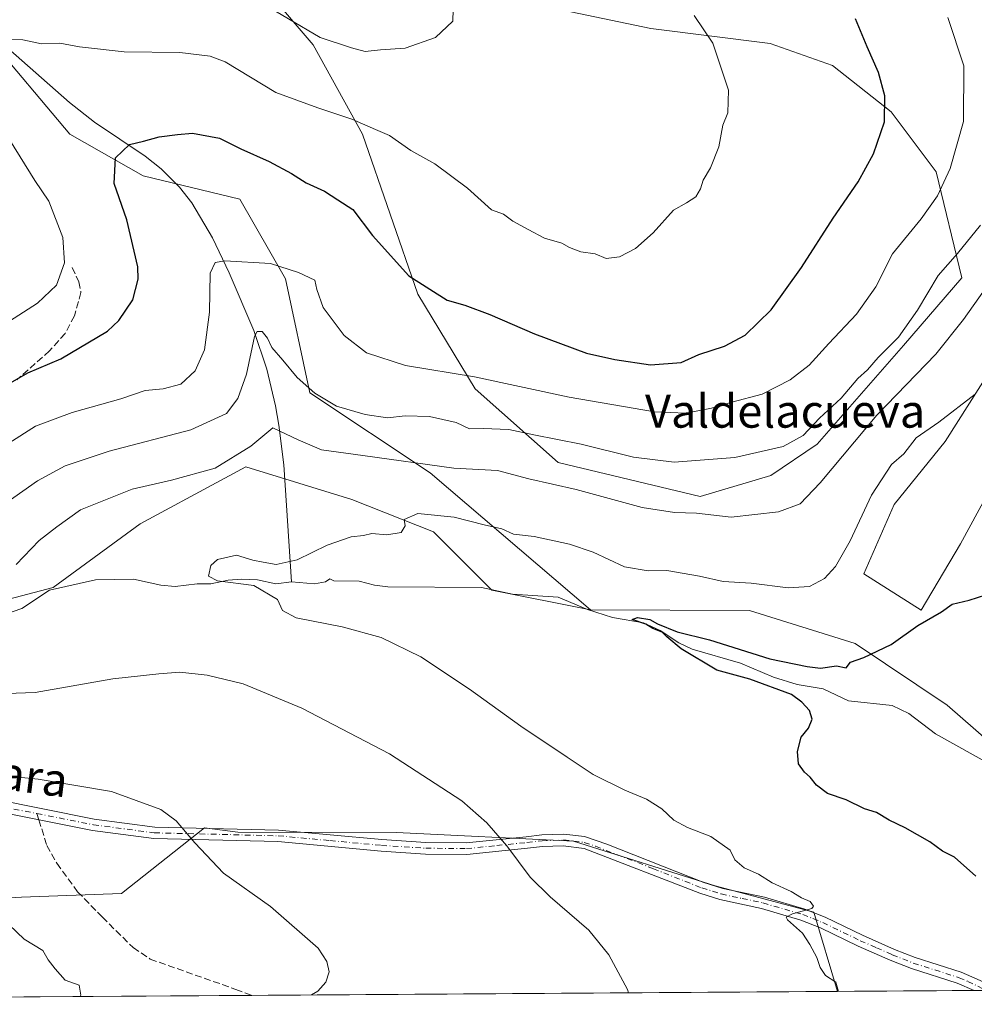
# Model space of a CAD drawing. Units: metres. Extents: x 546104 to 549553, y 4721646 to 4723578.
# Drawn here: x 546368 to 546599, y 4721646 to 4721884 of the extents above; entities that cross this region are included whole.
import ezdxf
from ezdxf.enums import TextEntityAlignment as Align

# ---------------------------------------------------------------- set-up
doc = ezdxf.new("R2010")
doc.units = ezdxf.units.M
doc.header["$MEASUREMENT"] = 0
doc.linetypes.add('DGN Style 3', pattern=[2.307223458686699, 1.648016756204785, -0.6592067024819142])
doc.linetypes.add('DGN Style 4', pattern=[2.6384748266838614, 1.318413404963828, -0.6592067024819142, 0.001648016756204785, -0.6592067024819142])
for name, color, linetype, lineweight in [('Arbolado forestal CxS', 92, 'Continuous', 0), ('Camino Cxs', 7, 'Continuous', 0), ('Camino eje', 30, 'DGN Style 4', 13), ('Comarca CxS', 21, 'Continuous', 0), ('Comunidad Autónoma CxS', 142, 'Continuous', 0), ('Corriente natural lineal', 142, 'Continuous', 13), ('Curva de nivel maestra', 30, 'Continuous', 30), ('Curva de nivel normal', 30, 'Continuous', 0), ('Espacio natural protegido CxS', 121, 'Continuous', 0), ('Matorral CxS', 135, 'Continuous', 0), ('Municipio CxS', 4, 'Continuous', 0), ('Provincia CxS', 1, 'Continuous', 0), ('Senda', 7, 'DGN Style 3', 0), ('Senda no paivmentada conexión', 7, 'DGN Style 3', 0), ('Texto cartográfico', 7, 'Continuous', 0)]:
    doc.layers.add(name, color=color, linetype=linetype, lineweight=lineweight)
doc.styles.add('Style-Arial', font='txt')

# ---------------------------------------------------------------- blocks, each defined once
blk = doc.blocks.new('*U9')
at = {"layer": 'Espacio natural protegido CxS', "color": 121, "linetype": 'Continuous', "lineweight": 0, "flags": 128}
blk.add_lwpolyline([(546923.5197429693, 4721651.841118496), (546109.5900003477, 4721646.269982743), (546105.2624787787, 4722296.737081308)], dxfattribs=at)
blk = doc.blocks.new('*U10')
at = {"layer": 'Camino Cxs', "color": 7, "linetype": 'Continuous', "lineweight": 0}
for points in [[(546361.6401000004, 4721695.850099999, 671.9689000000071), (546386.1601, 4721691.0001, 670.8512000000047), (546400.7500999998, 4721689.0601, 670.342499999999), (546430.6601, 4721688.340100001, 670.3830000000017), (546455.6001000004, 4721686.030099999, 666.7384000000021), (546466.2100999998, 4721685.350099999, 665.9265000000014), (546475.9200999998, 4721685.2501, 666.2437000000064), (546490.4401000004, 4721686.7301, 665.238599999997), (546494.1700999998, 4721687.140100001, 664.9124000000012), (546499.5100999996, 4721687.340100001, 664.4979000000021), (546504.4700999996, 4721686.7601, 664.3417999999947), (546509.8701, 4721684.960100001, 663.6068999999989), (546533.2600999996, 4721675.700099999, 662.0414000000019), (546537.8501000004, 4721674.2501, 661.401199999993), (546547.9001000002, 4721672.100099999, 662.3098000000027), (546557.6501000002, 4721669.270099999, 662.1907999999967), (546562.5500999996, 4721667.290100001, 663.1006000000052), (546571.5500999996, 4721662.940099999, 663.431700000001), (546579.3300999999, 4721659.540100001, 663.3606), (546584.3201000001, 4721657.540100001, 662.8941999999952), (546595.4301000005, 4721654.0101, 661.613200000007), (546600.0201000003, 4721652.050100001, 660.238200000007)], [(546604.3662999999, 4721649.6566, 659.4364999999962), (546598.5773, 4721649.617000001, 660.1742999999988), (546598.5701000001, 4721649.620100001, 660.1769000000058), (546594.4600999998, 4721651.380100001, 661.4872999999934), (546583.3800999997, 4721654.9001, 662.9265000000014), (546578.2500999998, 4721656.960100001, 663.6677000000054), (546570.5701000001, 4721660.3101, 663.4575999999943), (546561.4200999998, 4721664.7301, 662.5337000000001), (546556.7301000003, 4721666.620100001, 661.4958999999944), (546547.2200999996, 4721669.380100001, 661.1934000000037), (546537.1300999997, 4721671.550100001, 661.2777999999962), (546532.3400999998, 4721673.0601, 662.6508999999933), (546504.3800999997, 4721683.860099999, 664.8150000000023), (546499.3701, 4721684.530099999, 664.3711999999941), (546494.3800999997, 4721684.340100001, 664.557799999995), (546490.7401000002, 4721683.940099999, 664.8150000000023), (546476.0500999996, 4721682.450099999, 665.8396000000066), (546466.1101000002, 4721682.550100001, 664.4854999999952), (546455.3800999997, 4721683.2401, 666.713499999998), (546430.5000999998, 4721685.550100001, 669.9036000000051), (546400.5401, 4721686.270099999, 669.6376000000018), (546385.7100999998, 4721688.2401, 670.9513000000006), (546361.1401000004, 4721693.100099999, 671.3723999999929)]]:
    blk.add_polyline3d(points, dxfattribs=at)

msp = doc.modelspace()

# ---------------------------------------------------------------- linework, layer by layer
at = {"layer": 'Arbolado forestal CxS', "color": 92, "linetype": 'Continuous', "lineweight": 0, "extrusion": (0.07791236597005516, 0.0005332508355187811, 0.9969600688455355), "elevation": 45754.7839506992, "flags": 128}
msp.add_lwpolyline([(4717798.067695304, -577057.3614094818), (4717798.067695305, -576915.5233195652)], dxfattribs=at)
at = {"layer": 'Arbolado forestal CxS', "color": 92, "linetype": 'Continuous', "lineweight": 0, "extrusion": (0.09629494395655208, 0.000659336699686634, 0.9953526254767809), "elevation": 56396.34870075771, "flags": 128}
msp.add_lwpolyline([(4717796.437992665, -576161.22444486), (4717796.437992664, -576128.0479873867)], dxfattribs=at)
at = {"layer": 'Arbolado forestal CxS', "color": 92, "linetype": 'Continuous', "lineweight": 0, "extrusion": (0.08361758938764274, 0.0005696295439701984, 0.9964977542710182), "elevation": 49044.10506843845, "flags": 128}
msp.add_lwpolyline([(4717816.543942574, -576672.0320443632), (4717816.543942575, -576669.1152616314)], dxfattribs=at)
at = {"layer": 'Arbolado forestal CxS', "color": 92, "linetype": 'Continuous', "lineweight": 0, "extrusion": (0.07621891145570729, 0.0005217108037846228, 0.9970909714536305), "elevation": 44775.03868377414, "flags": 128}
msp.add_lwpolyline([(4717797.685214849, -576995.5165712279), (4717797.685214849, -576880.2316112363)], dxfattribs=at)
at = {"layer": 'Arbolado forestal CxS', "color": 92, "linetype": 'Continuous', "lineweight": 0}
for points in [[(546360.7622999996, 4722005.588500001, 705.7363000000041), (546384.5595000006, 4721964.7181, 699.7056000000011), (546411.0050999997, 4721941.0781, 694.1374999999971), (546431.6851000004, 4721915.926300001, 690.8972000000067), (546448.9962999999, 4721904.710100001, 688.421199999997), (546476.5062999995, 4721891.0803, 684.1392000000051), (546520.4687000001, 4721881.804099999, 681.2847000000038), (546549.3208999997, 4721878.2237, 678.3940000000002), (546564.3441000005, 4721872.8861, 676.5470000000059), (546578.4732999997, 4721861.7389, 674.8271999999997), (546589.3349000001, 4721847.2205, 671.1732000000047), (546595.5756999999, 4721821.611300001, 663.4137999999948), (546581.4464999996, 4721805.263300001, 664.5065000000031), (546560.6250999998, 4721781.485900001, 664.0197999999946), (546549.4889000002, 4721773.924100001, 663.3938000000053), (546532.3667000001, 4721768.853499999, 662.2804999999935), (546498.1583000004, 4721777.0283, 662.9388999999937), (546478.0802999996, 4721794.862700001, 669.2691999999952), (546464.2494999999, 4721817.677300001, 674.7139000000025), (546450.8649000004, 4721856.317700001, 679.4444999999978), (546438.9671, 4721877.868100001, 684.3585000000021), (546417.4008999999, 4721903.1337, 688.1972999999998), (546383.2736999998, 4721924.846700001, 692.6696999999986), (546351.9617, 4721956.638699999, 699.203999999998)], [(546360.7622999996, 4722005.588500001, 705.7363000000041), (546384.5595000006, 4721964.7181, 699.7056000000011), (546411.0050999997, 4721941.0781, 694.1374999999971), (546431.6851000004, 4721915.926300001, 690.8972000000067), (546448.9962999999, 4721904.710100001, 688.421199999997), (546476.5062999995, 4721891.0803, 684.1392000000051), (546520.4687000001, 4721881.804099999, 681.2847000000038), (546549.3208999997, 4721878.2237, 678.3940000000002), (546564.3441000005, 4721872.8861, 676.5470000000059), (546578.4732999997, 4721861.7389, 674.8271999999997), (546589.3349000001, 4721847.2205, 671.1732000000047), (546595.5756999999, 4721821.611300001, 663.4137999999948), (546581.4464999996, 4721805.263300001, 664.5065000000031), (546560.6250999998, 4721781.485900001, 664.0197999999946), (546549.4889000002, 4721773.924100001, 663.3938000000053), (546532.3667000001, 4721768.853499999, 662.2804999999935), (546498.1583000004, 4721777.0283, 662.9388999999937), (546478.0802999996, 4721794.862700001, 669.2691999999952), (546464.2494999999, 4721817.677300001, 674.7139000000025), (546450.8649000004, 4721856.317700001, 679.4444999999978), (546438.9671, 4721877.868100001, 684.3585000000021), (546417.4008999999, 4721903.1337, 688.1972999999998), (546383.2736999998, 4721924.846700001, 692.6696999999986), (546351.9617, 4721956.638699999, 699.203999999998)], [(546631.5619000001, 4721891.217300001, 661.9818999999989), (546643.1942999996, 4721859.226700001, 659.2115999999951), (546646.8296999997, 4721830.144900001, 657.4783000000025), (546640.2858999996, 4721813.422700001, 655.7793999999994), (546635.1964999996, 4721787.976700001, 654.5838999999978), (546630.8339, 4721771.2543, 653.569399999993), (546633.0147000002, 4721759.6215, 653.1600999999937), (546624.2901, 4721761.8027, 651.7440999999963), (546624.2903000005, 4721777.797900001, 652.4195000000036), (546622.8362999996, 4721792.3389, 652.8398000000016), (546625.0176999997, 4721804.6985, 653.3600000000006), (546619.2012999998, 4721803.972300001, 654.1183000000019), (546608.2955, 4721781.433499999, 652.5092000000004), (546595.2081000004, 4721757.441299999, 651.0761999999959), (546585.7562999995, 4721741.4465, 650.5371000000014), (546571.9424999999, 4721750.1713, 653.3021000000008), (546579.2131000003, 4721766.893300001, 653.2495999999956), (546591.5730999997, 4721782.1611, 654.1741000000038), (546605.3875000002, 4721803.9725, 656.2424000000028), (546614.8391000004, 4721820.6939, 657.2788), (546617.7477000002, 4721835.9619, 659.7955999999976), (546617.7478999998, 4721854.1381, 662.4225000000006), (546614.8394999999, 4721867.225099999, 663.603099999993), (546606.8425000003, 4721889.036699999, 664.8555999999953)], [(546606.8425000003, 4721889.036699999, 664.8555999999953), (546614.8394999999, 4721867.225099999, 663.603099999993), (546617.7478999998, 4721854.1381, 662.4225000000006), (546617.7477000002, 4721835.9619, 659.7955999999976), (546614.8391000004, 4721820.6939, 657.2788), (546605.3875000002, 4721803.9725, 656.2424000000028), (546591.5730999997, 4721782.1611, 654.1741000000038), (546579.2131000003, 4721766.893300001, 653.2495999999956), (546571.9424999999, 4721750.1713, 653.3021000000008), (546585.7562999995, 4721741.4465, 650.5371000000014), (546595.2081000004, 4721757.441299999, 651.0761999999959), (546608.2955, 4721781.433499999, 652.5092000000004), (546619.2012999998, 4721803.972300001, 654.1183000000019), (546625.0176999997, 4721804.6985, 653.3600000000006), (546622.8362999996, 4721792.3389, 652.8398000000016), (546624.2903000005, 4721777.797900001, 652.4195000000036), (546624.2901, 4721761.8027, 651.7440999999963), (546633.0147000002, 4721759.6215, 653.1600999999937), (546630.8339, 4721771.2543, 653.569399999993), (546635.1964999996, 4721787.976700001, 654.5838999999978), (546640.2858999996, 4721813.422700001, 655.7793999999994), (546646.8296999997, 4721830.144900001, 657.4783000000025), (546643.1942999996, 4721859.226700001, 659.2115999999951), (546631.5619000001, 4721891.217300001, 661.9818999999989)], [(546360.1409, 4721880.098900001, 680.849000000002), (546380.2193, 4721856.319300001, 676.9100000000036), (546397.9271, 4721846.246099999, 674.3488000000071), (546421.2681, 4721840.5843, 672.6010999999999), (546432.2732999995, 4721821.392899999, 669.5782000000036), (546438.2219000002, 4721793.898700001, 665.0473999999958), (546467.2237, 4721774.576900001, 659.5795999999973), (546505.9029000001, 4721741.524900001, 651.5436999999947), (546482.1388999998, 4721746.238299999, 652.6394), (546468.0100999996, 4721760.290899999, 654.6024000000034), (546448.3383, 4721768.1601, 656.3957999999984), (546422.7651000004, 4721776.029300001, 659.5032999999967), (546416.6074999999, 4721772.7139, 659.463699999993), (546397.1914999997, 4721762.259500001, 657.7690000000002), (546376.2147000004, 4721746.881899999, 657.8092000000033), (546354.7845000001, 4721741.288899999, 660.1334000000061)], [(546360.1409, 4721880.098900001, 680.849000000002), (546380.2193, 4721856.319300001, 676.9100000000036), (546397.9271, 4721846.246099999, 674.3488000000071), (546421.2681, 4721840.5843, 672.6010999999999), (546432.2732999995, 4721821.392899999, 669.5782000000036), (546438.2219000002, 4721793.898700001, 665.0473999999958), (546467.2237, 4721774.576900001, 659.5795999999973), (546505.9029000001, 4721741.524900001, 651.5436999999947)], [(546505.9029000001, 4721741.524900001, 651.5436999999947), (546482.1388999998, 4721746.238299999, 652.6394), (546468.0100999996, 4721760.290899999, 654.6024000000034), (546448.3383, 4721768.1601, 656.3957999999984), (546422.7651000004, 4721776.029300001, 659.5032999999967), (546416.6074999999, 4721772.7139, 659.463699999993), (546397.1914999997, 4721762.259500001, 657.7690000000002), (546376.2147000004, 4721746.881899999, 657.8092000000033), (546354.7845000001, 4721741.288899999, 660.1334000000061), (546347.4463000001, 4721732.9089, 659.2275999999983), (546324.9265000002, 4721735.279899999, 661.2350000000006), (546295.1948999995, 4721737.138699999, 663.5469000000012), (546276.6124999998, 4721723.2027, 664.8257000000012), (546256.1722999997, 4721712.054099999, 666.4566999999952), (546219.9369000001, 4721715.7711, 669.2989999999991), (546209.7165000001, 4721707.409299999, 673.3659000000043), (546200.4253000002, 4721689.7567, 679.2635000000009), (546168.8356999997, 4721676.749700001, 685.049199999994), (546142.8202999998, 4721673.034499999, 688.8258999999962), (546124.2380999997, 4721658.1689, 690.5497999999934), (546109.5329, 4721654.8487, 691.4579999999987)], [(546505.9029000001, 4721741.524900001, 651.5436999999947), (546482.1388999998, 4721746.238299999, 652.6394), (546468.0100999996, 4721760.290899999, 654.6024000000034), (546448.3383, 4721768.1601, 656.3957999999984), (546422.7651000004, 4721776.029300001, 659.5032999999967), (546416.6074999999, 4721772.7139, 659.463699999993), (546397.1914999997, 4721762.259500001, 657.7690000000002), (546376.2147000004, 4721746.881899999, 657.8092000000033), (546354.7845000001, 4721741.288899999, 660.1334000000061), (546347.4463000001, 4721732.9089, 659.2275999999983), (546324.9265000002, 4721735.279899999, 661.2350000000006), (546295.1948999995, 4721737.138699999, 663.5469000000012), (546276.6124999998, 4721723.2027, 664.8257000000012), (546256.1722999997, 4721712.054099999, 666.4566999999952), (546219.9369000001, 4721715.7711, 669.2989999999991), (546209.7165000001, 4721707.409299999, 673.3659000000043), (546200.4253000002, 4721689.7567, 679.2635000000009), (546168.8356999997, 4721676.749700001, 685.049199999994), (546142.8202999998, 4721673.034499999, 688.8258999999962), (546124.2380999997, 4721658.1689, 690.5497999999934), (546109.5329, 4721654.8487, 691.4579999999987)], [(546354.7845000001, 4721741.288899999, 660.1334000000061), (546376.2147000004, 4721746.881899999, 657.8092000000033), (546397.1914999997, 4721762.259500001, 657.7690000000002), (546416.6074999999, 4721772.7139, 659.463699999993), (546422.7651000004, 4721776.029300001, 659.5032999999967), (546448.3383, 4721768.1601, 656.3957999999984), (546468.0100999996, 4721760.290899999, 654.6024000000034), (546482.1388999998, 4721746.238299999, 652.6394), (546505.9029000001, 4721741.524900001, 651.5436999999947), (546544.3274999997, 4721741.327099999, 653.5314000000071), (546569.8514999999, 4721733.3893, 650.9058999999979), (546592.0469000004, 4721718.465700001, 648.7035999999935), (546605.8267000001, 4721706.429300001, 647.0901000000014)], [(546505.9029000001, 4721741.524900001, 651.5436999999947), (546544.3274999997, 4721741.327099999, 653.5314000000071), (546569.8514999999, 4721733.3893, 650.9058999999979), (546592.0469000004, 4721718.465700001, 648.7035999999935), (546605.8267000001, 4721706.429300001, 647.0901000000014), (546641.5547000002, 4721672.716700001, 644.100099999996), (546661.0735999999, 4721650.0448, 643.4774999999936)], [(546565.5559, 4721649.391100001, 654.7351999999955), (546559.8797000004, 4721668.5351, 654.5685999999987), (546536.0625, 4721674.8499, 656.0440999999992), (546501.8384999996, 4721685.6165, 658.1548000000039), (546459.1227000002, 4721687.756100001, 661.5917000000045), (546420.8256999999, 4721687.862500001, 664.2219000000041), (546412.7456999999, 4721688.8333, 664.4321999999956), (546392.7506999997, 4721673.028899999, 667.323900000003), (546368.5937000001, 4721672.0997, 669.047200000001), (546351.8696999997, 4721671.1711, 669.7805999999982), (546333.2873000001, 4721662.8093, 671.0757000000012), (546314.7050999999, 4721649.8027, 674.0301999999938), (546309.2056999998, 4721647.636399999, 674.5734999999986)], [(546565.5559, 4721649.391100001, 654.7351999999955), (546559.8797000004, 4721668.5351, 654.5685999999987), (546536.0625, 4721674.8499, 656.0440999999992), (546501.8384999996, 4721685.6165, 658.1548000000039), (546459.1227000002, 4721687.756100001, 661.5917000000045), (546420.8256999999, 4721687.862500001, 664.2219000000041), (546412.7456999999, 4721688.8333, 664.4321999999956), (546392.7506999997, 4721673.028899999, 667.323900000003), (546368.5937000001, 4721672.0997, 669.047200000001), (546351.8696999997, 4721671.1711, 669.7805999999982), (546333.2873000001, 4721662.8093, 671.0757000000012), (546314.7050999999, 4721649.8027, 674.0301999999938), (546309.2056999998, 4721647.636399999, 674.5734999999986)], [(546661.0736999996, 4721650.044700001, 643.4774999999936), (546565.5559, 4721649.390900001, 654.7351999999955), (546559.8797000004, 4721668.5351, 654.5685999999987), (546536.0625, 4721674.8499, 656.0440999999992), (546501.8384999996, 4721685.6165, 658.1548000000039), (546459.1227000002, 4721687.756100001, 661.5917000000045), (546420.8256999999, 4721687.862500001, 664.2219000000041), (546412.7456999999, 4721688.8333, 664.4321999999956), (546392.7506999997, 4721673.028899999, 667.323900000003), (546368.5937000001, 4721672.0997, 669.047200000001), (546351.8696999997, 4721671.1711, 669.7805999999982)]]:
    msp.add_polyline3d(points, dxfattribs=at)
msp.add_polyline3d([(546565.5559, 4721649.390900001, 654.7351999999955), (546309.2054000003, 4721647.636299999, 674.5734999999986), (546314.7050999999, 4721649.8027, 674.0301999999938), (546333.2873000001, 4721662.8093, 671.0757000000012), (546351.8696999997, 4721671.1711, 669.7805999999982), (546368.5937000001, 4721672.0997, 669.047200000001), (546392.7506999997, 4721673.028899999, 667.323900000003), (546412.7456999999, 4721688.8333, 664.4321999999956), (546420.8256999999, 4721687.862500001, 664.2219000000041), (546459.1227000002, 4721687.756100001, 661.5917000000045), (546501.8384999996, 4721685.6165, 658.1548000000039), (546536.0625, 4721674.8499, 656.0440999999992), (546559.8797000004, 4721668.5351, 654.5685999999987)], close=True, dxfattribs=at)
at = {"layer": 'Camino Cxs', "color": 7, "linetype": 'Continuous', "lineweight": 0, "extrusion": (0.1264222479759819, 0.0008648138546725441, 0.9919761425123571), "elevation": 73840.44605657246, "flags": 128}
msp.add_lwpolyline([(4717800.129157011, -574161.8044052351), (4717800.129157011, -574155.9685436696)], dxfattribs=at)
at = {"layer": 'Camino Cxs', "color": 7, "linetype": 'Continuous', "lineweight": 0}
for points in [[(546361.6401000004, 4721695.850099999, 671.9689000000071), (546386.1601, 4721691.0001, 670.8512000000047), (546400.7500999998, 4721689.0601, 670.342499999999), (546430.6601, 4721688.340100001, 670.3830000000017), (546455.6001000004, 4721686.030099999, 666.7384000000021), (546466.2100999998, 4721685.350099999, 665.9265000000014), (546475.9200999998, 4721685.2501, 666.2437000000064), (546490.4401000004, 4721686.7301, 665.238599999997), (546494.1700999998, 4721687.140100001, 664.9124000000012), (546499.5100999996, 4721687.340100001, 664.4979000000021), (546504.4700999996, 4721686.7601, 664.3417999999947), (546509.8701, 4721684.960100001, 663.6068999999989), (546533.2600999996, 4721675.700099999, 662.0414000000019), (546537.8501000004, 4721674.2501, 661.401199999993), (546547.9001000002, 4721672.100099999, 662.3098000000027), (546557.6501000002, 4721669.270099999, 662.1907999999967), (546562.5500999996, 4721667.290100001, 663.1006000000052), (546571.5500999996, 4721662.940099999, 663.431700000001), (546579.3300999999, 4721659.540100001, 663.3606), (546584.3201000001, 4721657.540100001, 662.8941999999952), (546595.4301000005, 4721654.0101, 661.613200000007), (546600.0201000003, 4721652.050100001, 660.238200000007), (546604.3601000002, 4721649.6601, 659.4361999999965), (546604.3662999999, 4721649.6566, 659.4364999999962)], [(546598.5773999998, 4721649.617000001, 660.1742999999988), (546598.5701000001, 4721649.620100001, 660.1769000000058), (546594.4600999998, 4721651.380100001, 661.4872999999934), (546583.3800999997, 4721654.9001, 662.9265000000014), (546578.2500999998, 4721656.960100001, 663.6677000000054), (546570.5701000001, 4721660.3101, 663.4575999999943), (546561.4200999998, 4721664.7301, 662.5337000000001), (546556.7301000003, 4721666.620100001, 661.4958999999944), (546547.2200999996, 4721669.380100001, 661.1934000000037), (546537.1300999997, 4721671.550100001, 661.2777999999962), (546532.3400999998, 4721673.0601, 662.6508999999933), (546504.3800999997, 4721683.860099999, 664.8150000000023), (546499.3701, 4721684.530099999, 664.3711999999941), (546494.3800999997, 4721684.340100001, 664.557799999995), (546490.7401000002, 4721683.940099999, 664.8150000000023), (546476.0500999996, 4721682.450099999, 665.8396000000066), (546466.1101000002, 4721682.550100001, 664.4854999999952), (546455.3800999997, 4721683.2401, 666.713499999998), (546430.5000999998, 4721685.550100001, 669.9036000000051), (546400.5401, 4721686.270099999, 669.6376000000018), (546385.7100999998, 4721688.2401, 670.9513000000006), (546361.1401000004, 4721693.100099999, 671.3723999999929)]]:
    msp.add_polyline3d(points, dxfattribs=at)
at = {"layer": 'Camino eje', "color": 30, "linetype": 'DGN Style 4', "lineweight": 13}
for points in [[(546345.6261, 4721696.9781, 671.5872999999992), (546346.5201000003, 4721696.895099999, 671.2189000000071), (546361.3901000004, 4721694.475099999, 671.6407000000036), (546372.2984999996, 4721692.317500001, 671.4101999999984)], [(546372.2984999996, 4721692.317500001, 671.4101999999984), (546385.9351000004, 4721689.620100001, 670.8898999999947), (546400.6451000003, 4721687.665100001, 670.0121999999974), (546430.5800999999, 4721686.9451, 670.1674999999959), (546443.0500999996, 4721685.790100001, 668.1882999999943), (546455.4901000002, 4721684.6351, 666.7234999999928), (546466.1601, 4721683.950099999, 665.2011999999959), (546475.9851000002, 4721683.850099999, 666.0335999999952), (546483.3300999999, 4721684.595100001, 665.1380999999965), (546490.5900999998, 4721685.335100001, 665.0185000000056), (546494.2751000002, 4721685.7401, 664.7385000000068), (546499.4401000004, 4721685.9351, 664.4421000000002), (546501.9200999998, 4721685.645099999, 664.6892999999982), (546504.4250999996, 4721685.3101, 664.5771999999997), (546507.1250999998, 4721684.4101, 664.3436999999976), (546521.1051000003, 4721679.0101, 660.9391999999935), (546532.8000999996, 4721674.380100001, 662.3243999999977), (546537.4901000002, 4721672.9001, 661.1263000000035), (546542.5351, 4721671.815099999, 660.9198999999935), (546547.5601000004, 4721670.7401, 661.7078000000038), (546557.1901000004, 4721667.9451, 661.6581000000006), (546559.6401000004, 4721666.9551, 662.1744000000035), (546561.9851000002, 4721666.0101, 662.8021000000008), (546571.0601000004, 4721661.6251, 663.4262000000017), (546574.9501, 4721659.925100001, 663.4857000000047), (546578.7901, 4721658.2501, 663.5622000000003), (546583.8501000004, 4721656.220100001, 662.9100000000036), (546594.9451000001, 4721652.6951, 661.613200000007), (546597.0000999998, 4721651.815099999, 661.077099999995), (546601.4839000005, 4721649.6369, 659.3766000000032)]]:
    msp.add_polyline3d(points, dxfattribs=at)
at = {"layer": 'Comarca CxS', "color": 21, "linetype": 'Continuous', "lineweight": 0, "flags": 128}
msp.add_lwpolyline([(547301.1003999988, 4721654.425600001), (547024.798381491, 4721652.534341558), (546923.5197429693, 4721651.841118496), (546109.5900003477, 4721646.269982743), (546105.2624787787, 4722296.737081308)], dxfattribs=at)
at = {"layer": 'Comunidad Autónoma CxS', "color": 142, "linetype": 'Continuous', "lineweight": 0, "flags": 128}
msp.add_lwpolyline([(547301.1003999988, 4721654.425600001), (547024.798381491, 4721652.534341558), (546923.5197429693, 4721651.841118496), (546109.5900003477, 4721646.269982743), (546105.2624787787, 4722296.737081308)], dxfattribs=at)
at = {"layer": 'Corriente natural lineal', "color": 142, "linetype": 'Continuous', "lineweight": 13}
for points in [[(546365.2901, 4721877.050100001, 680.1217000000033), (546380.1901000004, 4721863.9901, 677.5366000000067), (546386.2301000003, 4721859.200099999, 676.476999999999), (546398.4200999998, 4721850.9901, 674.698900000003), (546402.3000999996, 4721847.920100001, 674.2869999999966), (546406.6901000004, 4721843.530099999, 673.5503000000026), (546409.6801000005, 4721839.700099999, 672.9741000000067), (546414.7001, 4721831.290100001, 671.6196000000054), (546418.7401000002, 4721822.850099999, 669.4844000000012), (546424.6901000004, 4721808.950099999, 665.8347000000067), (546427.8400999998, 4721799.600099999, 663.859700000001), (546429.9001000002, 4721790.7501, 662.056500000006), (546430.6700999998, 4721786.030099999, 660.8518999999942), (546431.9101, 4721776.530099999, 658.3515999999945), (546433.7472999999, 4721748.232999999, 654.4478999999993)], [(546362.5610999997, 4721739.738500001, 658.5755000000064), (546368.6453999998, 4721741.845799999, 657.920100000003), (546375.3254000006, 4721746.2182, 657.8981000000058), (546386.4686000003, 4721748.7246, 657.0329999999958), (546395.6118999999, 4721748.892899999, 656.431700000001), (546402.1869999999, 4721747.421800001, 656.0553000000073), (546405.6424000004, 4721747.1623, 655.7752000000038), (546410.9759000001, 4721747.806299999, 655.2566999999982), (546414.3256000001, 4721747.738800001, 654.968200000003), (546418.4899000004, 4721748.683700001, 654.825800000006), (546421.6723999997, 4721748.9066, 654.751900000003), (546425.5126999998, 4721748.707000001, 654.7189000000071), (546430.0062999995, 4721747.7948, 654.5366999999969), (546433.7472999999, 4721748.232999999, 654.4478999999993)], [(546433.7472999999, 4721748.232999999, 654.4478999999993), (546439.3399, 4721747.756300001, 653.978099999993), (546441.9271, 4721748.273800001, 653.8726000000024), (546443, 4721749, 653.8868999999977), (546443.9720999999, 4721748.517300001, 653.7918999999965), (546450.0904000001, 4721748.430199999, 653.4982000000019), (546453.8251, 4721747.420100001, 653.2314000000042), (546457.0142999999, 4721747.076400001, 653.171199999997), (546479.6152999997, 4721746.876399999, 652.6505999999936), (546487.1257999997, 4721745.3038, 652.5068000000028), (546498.1327000001, 4721744.5156, 651.8723999999929), (546505.2477000002, 4721741.597999999, 651.556500000006), (546511.2674000004, 4721739.645500001, 651.0733999999939), (546518.7276999997, 4721738.342599999, 650.6888000000035), (546522.7834999999, 4721736.477399999, 650.6138000000064), (546527.2231000002, 4721733.538600001, 650.2277999999933), (546530.4561999999, 4721731.963300001, 649.7878999999957), (546542.1767999995, 4721728.622099999, 649.6333000000013), (546550.1102, 4721725.266100001, 649.8270000000048), (546555.8585000001, 4721723.463199999, 649.1695000000036), (546562.0779999997, 4721722.383500001, 648.4609000000055), (546568.2240000004, 4721719.5407, 648.3537999999971), (546578.7385, 4721718.367699999, 647.8349000000017), (546582.7922, 4721716.494899999, 647.4651000000014), (546589.2493000003, 4721711.5811, 647.1582000000053), (546603.1869000001, 4721703.7543, 646.545299999998)]]:
    msp.add_polyline3d(points, dxfattribs=at)
at = {"layer": 'Curva de nivel maestra', "color": 30, "linetype": 'Continuous', "lineweight": 30, "flags": 128}
for points, elevation in [([(546362.0499999998, 4721794.100099999), (546370.0899999999, 4721798.700099999), (546378.0999999996, 4721802.120100001), (546389.3399999999, 4721808.780099999), (546392.1200000001, 4721811.360099999), (546395.4900000002, 4721816.360099999), (546396.7800000003, 4721821.290100001), (546396.7000000002, 4721824.280099999), (546394.04, 4721835.6501), (546390.9900000002, 4721844.4001), (546391.25, 4721850.610099999), (546394.6200000001, 4721853.8101), (546398.0700000003, 4721854.6601), (546401.7800000003, 4721855.6801), (546406.2199999997, 4721856.2601), (546409.8300000001, 4721856.5801), (546416.3399999999, 4721855.3101), (546421.5, 4721852.790100001), (546428.3499999996, 4721849.710100001), (546433.7699999996, 4721846.800100001), (546437.2599999999, 4721844.530099999), (546441.7400000002, 4721842.550100001), (546444.9800000004, 4721840.4901), (546448.5599999996, 4721838.1501), (546453.3200000003, 4721831.880100001), (546462.0599999996, 4721822.120100001), (546471.3099999996, 4721816.270099999), (546475.5800000001, 4721815.0001), (546481.6500000004, 4721812.770099999), (546492.4500000002, 4721808.0801), (546504.9500000002, 4721803.4301), (546511.7800000003, 4721801.960100001), (546520.4500000002, 4721800.620100001), (546527.8399999999, 4721801.190099999), (546532.0599999996, 4721803.120100001), (546538.2999999998, 4721805.1501), (546543.2400000002, 4721807.8201), (546549.5099999999, 4721813.9001), (546556.8799999999, 4721824.090100001), (546564.5, 4721836.020099999), (546570.5700000003, 4721844.770099999), (546574.2199999997, 4721851.600099999), (546576.8600000005, 4721859.3301), (546577.0099999999, 4721865.5701), (546575.4400000004, 4721871.220100001), (546572.6799999997, 4721877.4101), (546569.9199999999, 4721884.140100001)], 675), ([(546598.9100000003, 4721677.210100001), (546593.8300000001, 4721681.7501), (546590.8600000005, 4721683.200099999), (546587.8200000003, 4721685.460100001), (546581.8700000001, 4721688.880100001), (546578.0599999996, 4721690.7301), (546574.9699999997, 4721692.600099999), (546572.0999999996, 4721693.450099999), (546567.6399999997, 4721695.640100001), (546563.1699999999, 4721697.190099999), (546560.4900000002, 4721699.1501), (546558.9900000002, 4721701.100099999), (546557.5800000001, 4721702.280099999), (546556.1100000005, 4721704.3201), (546555.8600000005, 4721707.3201), (546556.7999999998, 4721710.7401), (546558.5700000003, 4721712.890100001), (546559.4600000001, 4721715.0801), (546558.8300000001, 4721717.1601), (546556.9199999999, 4721719.2401), (546554.4699999997, 4721721.020099999), (546544.3899999997, 4721724.770099999), (546536.3899999997, 4721726.890100001), (546527.8099999996, 4721732.100099999), (546524.3300000001, 4721734.940099999), (546523.2400000002, 4721736.090100001), (546520.9600000001, 4721736.9901), (546519.2999999998, 4721738.0001), (546515.9699999997, 4721739.170100001), (546517.2800000003, 4721739.640100001), (546520.29, 4721739.120100001), (546522.0700000003, 4721738.110099999), (546526.8300000001, 4721736.210100001), (546534.6200000001, 4721734.290100001), (546549.2199999997, 4721729.6801), (546558.2100000001, 4721727.840100001), (546561.4400000004, 4721727.4301), (546565.3099999996, 4721727.9801), (546567.6699999999, 4721727.460100001), (546568.6799999997, 4721728.870100001), (546571.9199999999, 4721729.9801), (546578.5099999999, 4721733.120100001), (546584.9199999999, 4721737.700099999), (546590.6399999997, 4721740.970100001), (546593.25, 4721742.850099999), (546597.3200000003, 4721743.800100001), (546603.3399999999, 4721745.7401)], 650)]:
    msp.add_lwpolyline(points, dxfattribs=dict(at, elevation=elevation))
at = {"layer": 'Curva de nivel normal', "color": 30, "linetype": 'Continuous', "lineweight": 0, "flags": 128}
for points, elevation in [([(546472.8399999999, 4721889.390100001), (546472.7300000004, 4721883.620100001), (546468.5099999999, 4721879.6601), (546461.1699999999, 4721877.0801), (546455.2199999997, 4721876.6601), (546451.5599999996, 4721876.280099999), (546448.2800000003, 4721877.130100001), (546440.6600000003, 4721879.6601), (546425.3600000005, 4721888.780099999)], 685), ([(546365.1600000003, 4721879.200099999), (546368.9400000004, 4721879.090100001), (546373.4100000003, 4721878.140100001), (546377.8600000005, 4721878.2601), (546382.5599999996, 4721877.4001), (546393.3300000001, 4721876.200099999), (546406.8399999999, 4721876.020099999), (546414.1200000001, 4721875.1801), (546417.7400000002, 4721873.800100001), (546430, 4721866.390100001), (546440.1200000001, 4721862.640100001), (546448.3300000001, 4721859.9301), (546454, 4721857.450099999), (546457.4100000003, 4721855.970100001), (546462.5800000001, 4721852.390100001), (546468.3399999999, 4721849.1801), (546476.2100000001, 4721843.2601), (546482, 4721838.050100001), (546484.9000000004, 4721836.970100001), (546487.2000000002, 4721835.340100001), (546490.9100000003, 4721833.3201), (546494.8200000003, 4721831.200099999), (546499, 4721830.040100001), (546500.8799999999, 4721828.920100001), (546503.5599999996, 4721827.940099999), (546507.0300000003, 4721827.4101), (546509.6799999997, 4721826.280099999), (546512.9000000004, 4721826.700099999), (546516.7800000003, 4721828.6801), (546521.0599999996, 4721832.460100001), (546525.9600000001, 4721837.9901), (546529.1100000005, 4721839.7301), (546531.3799999999, 4721841.200099999), (546532.5099999999, 4721843.090100001), (546533.0999999996, 4721845.2301), (546534.8600000005, 4721848.1801), (546536.9400000004, 4721853.2501), (546537.8499999996, 4721858.4901), (546539.0599999996, 4721861.4901), (546539.2599999999, 4721866.940099999), (546535.4600000001, 4721878.290100001), (546530.9800000004, 4721884.940099999)], 680), ([(546592.1600000003, 4721884.470100001), (546596.0599999996, 4721872.800100001), (546595.9900000002, 4721859.350099999), (546592.79, 4721848.0001), (546589.7199999997, 4721841.390100001), (546585.7800000003, 4721835.870100001), (546578.8499999996, 4721827.420100001), (546574.8300000001, 4721819.4901), (546570.1799999997, 4721812.860099999), (546563.4500000002, 4721805.8201), (546558.75, 4721800.550100001), (546554.1200000001, 4721796.9901), (546547.3799999999, 4721793.5601), (546540.0499999998, 4721791.620100001), (546535.1100000005, 4721790.1501), (546528.9800000004, 4721788.9301), (546521.3700000001, 4721789.280099999), (546500.7800000003, 4721792.8301), (546477.9600000001, 4721797.7301), (546461.25, 4721800.5001), (546451.9000000004, 4721803.5701), (546446.4600000001, 4721807.690099999), (546441.4000000004, 4721814.440099999), (546439.8700000001, 4721818.8201), (546439.4000000004, 4721821.040100001), (546435.4400000004, 4721822.920100001), (546428.6699999999, 4721825.0601), (546417.6299999999, 4721825.770099999), (546415.3399999999, 4721825.370100001), (546414.1200000001, 4721822.7601), (546414, 4721813.370100001), (546412.7800000003, 4721804.220100001), (546410.5300000003, 4721799.1601), (546407.04, 4721795.9801), (546402.7800000003, 4721794.840100001), (546398.4400000004, 4721794.4001), (546392.5499999998, 4721792.420100001), (546380.8399999999, 4721789.1601), (546371.9900000002, 4721785.8201), (546365.5199999996, 4721781.7301)], 670), ([(546359.7599999999, 4721807.360099999), (546372.4600000001, 4721815.4801), (546377, 4721819.870100001), (546379, 4721825.2501), (546378.5700000003, 4721831.390100001), (546375.1900000004, 4721840.1801), (546371.8099999996, 4721845.1601), (546365.7999999998, 4721854.870100001)], 680), ([(546600.04, 4721834.350099999), (546594.5599999996, 4721827.4901), (546589.8899999997, 4721822.1601), (546584.8700000001, 4721813.8201), (546580.2599999999, 4721807.300100001), (546575.4100000003, 4721802.420100001), (546572.7800000003, 4721799.460100001), (546570.4500000002, 4721797.340100001), (546566.4500000002, 4721792.5801), (546561.1799999997, 4721787.7301), (546557.2400000002, 4721783.5801), (546552.4000000004, 4721780.940099999), (546540.7400000002, 4721778.2501), (546526.1299999999, 4721777.170100001), (546516.2800000003, 4721778.3201), (546503.6799999997, 4721781.4901), (546492.2400000002, 4721783.720100001), (546486.2000000002, 4721785.020099999), (546480, 4721785.300100001), (546476.7599999999, 4721785.210100001), (546473.5099999999, 4721786.710100001), (546467.04, 4721788.190099999), (546461.1699999999, 4721788.3101), (546456.9000000004, 4721787.8301), (546451.5599999996, 4721788.610099999), (546444.6399999997, 4721790.690099999), (546439.4000000004, 4721793.780099999), (546435.1600000003, 4721797.540100001), (546431.7000000002, 4721801.7401), (546428.9900000002, 4721804.800100001), (546427.9800000004, 4721807.050100001), (546426.6600000003, 4721808.6601), (546425.4400000004, 4721808.720100001), (546424.79, 4721807.450099999), (546422.8600000005, 4721798.420100001), (546420.79, 4721792.5001), (546418.0999999996, 4721788.870100001), (546409.4400000004, 4721784.9101), (546389.7699999996, 4721779.770099999), (546379.0999999996, 4721776.2601), (546372.4299999997, 4721772.620100001), (546365.3700000001, 4721767.620100001)], 665), ([(546603.3799999999, 4721822.0101), (546595.9600000001, 4721811.540100001), (546589.3200000003, 4721803.170100001), (546575.0499999998, 4721788.4801), (546561.3700000001, 4721772.140100001), (546556.5499999998, 4721767.120100001), (546551.2999999998, 4721765.1601), (546539.9100000003, 4721763.9001), (546531.4900000002, 4721764.860099999), (546526.2300000004, 4721764.960100001), (546518.4000000004, 4721766.190099999), (546502.4500000002, 4721770.5101), (546491.0700000003, 4721773.100099999), (546483.4600000001, 4721775.100099999), (546472.9299999997, 4721775.7301), (546451, 4721778.7601), (546440.9800000004, 4721780.100099999), (546435.3799999999, 4721782.5601), (546429.2599999999, 4721785.4001), (546423.9400000004, 4721781.040100001), (546415.3300000001, 4721775.670100001), (546404.8300000001, 4721772.770099999), (546395.3200000003, 4721770.630100001), (546382.8200000003, 4721765.620100001), (546377.0899999999, 4721761.5001), (546372.8799999999, 4721758.220100001), (546367.2999999998, 4721752.440099999)], 659.9999999999999), ([(546565.7710999995, 4721649.3924), (546565.1500000004, 4721651.5801), (546562.6799999997, 4721653.2401), (546561.3799999999, 4721655.170100001), (546560.5999999996, 4721657.550100001), (546558.8499999996, 4721660.670100001), (546557.1399999997, 4721663.4301), (546553.4900000002, 4721666.630100001), (546553.1600000003, 4721667.3101), (546554.6799999997, 4721668.120100001), (546559.3600000005, 4721669.390100001), (546559.7999999998, 4721669.9801), (546558.9500000002, 4721671.0801), (546556.8600000005, 4721671.9801), (546554.3399999999, 4721673.470100001), (546549.7699999996, 4721675.5801), (546546.5199999996, 4721677.6501), (546543.0300000003, 4721679.2501), (546540.7400000002, 4721681.140100001), (546539.6399999997, 4721683.470100001), (546535, 4721686.790100001), (546529.3399999999, 4721688.960100001), (546526.0499999998, 4721690.7401), (546523.1200000001, 4721693.4801), (546519.4500000002, 4721695.8101), (546514.25, 4721697.940099999), (546506.5899999999, 4721701.780099999), (546500.3099999996, 4721705.960100001), (546489.0800000001, 4721713.380100001), (546476.7400000002, 4721722.360099999), (546464.9400000004, 4721730.140100001), (546455.4000000004, 4721734.780099999), (546445.9600000001, 4721737.360099999), (546434.8899999997, 4721739.600099999), (546431.5499999998, 4721741.340100001), (546430.3499999996, 4721743.970100001), (546424.6600000003, 4721747.370100001), (546415.9299999997, 4721748.530099999), (546413.7199999997, 4721749.630100001), (546414.29, 4721752.220100001), (546415.9000000004, 4721753.6601), (546420.4800000004, 4721754.700099999), (546424.4199999999, 4721753.5001), (546426.9299999997, 4721752.9801), (546430.04, 4721752.420100001), (546435.0899999999, 4721753.530099999), (546442.3899999997, 4721757.100099999), (546448.1900000004, 4721759.140100001), (546451.1200000001, 4721759.4001), (546453.1900000004, 4721759.9301), (546456.7699999996, 4721759.610099999), (546460.2300000004, 4721760.1801), (546461.2100000001, 4721761.800100001), (546460.9299999997, 4721763.3101), (546464.2800000003, 4721764.7501), (546473.0499999998, 4721763.860099999), (546480.2599999999, 4721762.040100001), (546484.4900000002, 4721761.040100001), (546487.3600000005, 4721759.7501), (546492.3399999999, 4721759.170100001), (546500.8300000001, 4721757.370100001), (546506.5499999998, 4721755.380100001), (546514.1399999997, 4721751.850099999), (546519.8499999996, 4721750.890100001), (546524.3200000003, 4721751.020099999), (546532.2199999997, 4721749.590100001), (546537.9400000004, 4721748.3101), (546544.7199999997, 4721747.950099999), (546553.6399999997, 4721746.770099999), (546558.7800000003, 4721747.140100001), (546562.4500000002, 4721749.020099999), (546565.0499999998, 4721751.920100001), (546568.5899999999, 4721758.1801), (546573.7400000002, 4721769.1501), (546578.5999999996, 4721776.5601), (546581.5499999998, 4721779.1501), (546584.5800000001, 4721782.9801), (546590.0499999998, 4721786.790100001), (546598.8200000003, 4721793.530099999)], 655), ([(546364.9400000004, 4721721.3301), (546371.8499999996, 4721721.5701), (546390.6399999997, 4721724.8301), (546401.7699999996, 4721726.040100001), (546406.8099999996, 4721726.4801), (546413.3799999999, 4721725.700099999), (546422.0599999996, 4721723.600099999), (546436.2300000004, 4721717.7301), (546457.4400000004, 4721706.7601), (546474.8499999996, 4721695.4101), (546480.9100000003, 4721690.0801), (546485.75, 4721684.520099999), (546491.3700000001, 4721676.970100001), (546496.2300000004, 4721672.190099999), (546505.5199999996, 4721664.1501), (546510.3799999999, 4721658.190099999), (546514.8799999999, 4721649.840100001), (546515.1407000005, 4721649.0459)], 659.9999999999999), ([(546351.6100000005, 4721702.710100001), (546372.5899999999, 4721700.600099999), (546390.29, 4721697.620100001), (546402.2100000001, 4721693.3201), (546405.9299999997, 4721690.590100001), (546410.3899999997, 4721685.2301), (546417.3300000001, 4721677.9001), (546428.6900000004, 4721669.9001), (546440.2000000002, 4721659.790100001), (546442.2699999996, 4721656.5801), (546442.8499999996, 4721654.100099999), (546442.0599999996, 4721651.610099999), (546440.0999999996, 4721649.450099999), (546438.6152999997, 4721648.522100001)], 665), ([(546365.6100000005, 4721665.420100001), (546369.25, 4721662.020099999), (546373.7599999999, 4721659.2401), (546374.9900000002, 4721657.030099999), (546376.6799999997, 4721654.800100001), (546379.1600000003, 4721652.090100001), (546382.5099999999, 4721650.880100001), (546382.9100000003, 4721648.470100001), (546382.7646000005, 4721648.139799999)], 670)]:
    msp.add_lwpolyline(points, dxfattribs=dict(at, elevation=elevation))
at = {"layer": 'Matorral CxS', "color": 135, "linetype": 'Continuous', "lineweight": 0}
for points in [[(546351.9617, 4721956.638699999, 699.203999999998), (546383.2736999998, 4721924.846700001, 692.6696999999986), (546417.4008999999, 4721903.1337, 688.1972999999998), (546438.9671, 4721877.868100001, 684.3585000000021), (546450.8649000004, 4721856.317700001, 679.4444999999978), (546464.2494999999, 4721817.677300001, 674.7139000000025), (546478.0802999996, 4721794.862700001, 669.2691999999952), (546498.1583000004, 4721777.0283, 662.9388999999937), (546532.3667000001, 4721768.853499999, 662.2804999999935), (546549.4889000002, 4721773.924100001, 663.3938000000053), (546560.6250999998, 4721781.485900001, 664.0197999999946), (546581.4464999996, 4721805.263300001, 664.5065000000031), (546595.5756999999, 4721821.611300001, 663.4137999999948), (546589.3349000001, 4721847.2205, 671.1732000000047), (546578.4732999997, 4721861.7389, 674.8271999999997), (546564.3441000005, 4721872.8861, 676.5470000000059), (546549.3208999997, 4721878.2237, 678.3940000000002), (546520.4687000001, 4721881.804099999, 681.2847000000038), (546476.5062999995, 4721891.0803, 684.1392000000051), (546448.9962999999, 4721904.710100001, 688.421199999997), (546431.6851000004, 4721915.926300001, 690.8972000000067), (546411.0050999997, 4721941.0781, 694.1374999999971), (546384.5595000006, 4721964.7181, 699.7056000000011), (546360.7622999996, 4722005.588500001, 705.7363000000041)], [(546360.7622999996, 4722005.588500001, 705.7363000000041), (546384.5595000006, 4721964.7181, 699.7056000000011), (546411.0050999997, 4721941.0781, 694.1374999999971), (546431.6851000004, 4721915.926300001, 690.8972000000067), (546448.9962999999, 4721904.710100001, 688.421199999997), (546476.5062999995, 4721891.0803, 684.1392000000051), (546520.4687000001, 4721881.804099999, 681.2847000000038), (546549.3208999997, 4721878.2237, 678.3940000000002), (546564.3441000005, 4721872.8861, 676.5470000000059), (546578.4732999997, 4721861.7389, 674.8271999999997), (546589.3349000001, 4721847.2205, 671.1732000000047), (546595.5756999999, 4721821.611300001, 663.4137999999948), (546581.4464999996, 4721805.263300001, 664.5065000000031), (546560.6250999998, 4721781.485900001, 664.0197999999946), (546549.4889000002, 4721773.924100001, 663.3938000000053), (546532.3667000001, 4721768.853499999, 662.2804999999935), (546498.1583000004, 4721777.0283, 662.9388999999937), (546478.0802999996, 4721794.862700001, 669.2691999999952), (546464.2494999999, 4721817.677300001, 674.7139000000025), (546450.8649000004, 4721856.317700001, 679.4444999999978), (546438.9671, 4721877.868100001, 684.3585000000021), (546417.4008999999, 4721903.1337, 688.1972999999998), (546383.2736999998, 4721924.846700001, 692.6696999999986), (546351.9617, 4721956.638699999, 699.203999999998)], [(546606.8425000003, 4721889.036699999, 664.8555999999953), (546614.8394999999, 4721867.225099999, 663.603099999993), (546617.7478999998, 4721854.1381, 662.4225000000006), (546617.7477000002, 4721835.9619, 659.7955999999976), (546614.8391000004, 4721820.6939, 657.2788), (546605.3875000002, 4721803.9725, 656.2424000000028), (546591.5730999997, 4721782.1611, 654.1741000000038), (546579.2131000003, 4721766.893300001, 653.2495999999956), (546571.9424999999, 4721750.1713, 653.3021000000008), (546585.7562999995, 4721741.4465, 650.5371000000014), (546595.2081000004, 4721757.441299999, 651.0761999999959), (546608.2955, 4721781.433499999, 652.5092000000004), (546619.2012999998, 4721803.972300001, 654.1183000000019), (546625.0176999997, 4721804.6985, 653.3600000000006), (546622.8362999996, 4721792.3389, 652.8398000000016), (546624.2903000005, 4721777.797900001, 652.4195000000036), (546624.2901, 4721761.8027, 651.7440999999963), (546633.0147000002, 4721759.6215, 653.1600999999937), (546630.8339, 4721771.2543, 653.569399999993), (546635.1964999996, 4721787.976700001, 654.5838999999978), (546640.2858999996, 4721813.422700001, 655.7793999999994), (546646.8296999997, 4721830.144900001, 657.4783000000025), (546643.1942999996, 4721859.226700001, 659.2115999999951), (546631.5619000001, 4721891.217300001, 661.9818999999989)], [(546606.8425000003, 4721889.036699999, 664.8555999999953), (546614.8394999999, 4721867.225099999, 663.603099999993), (546617.7478999998, 4721854.1381, 662.4225000000006), (546617.7477000002, 4721835.9619, 659.7955999999976), (546614.8391000004, 4721820.6939, 657.2788), (546605.3875000002, 4721803.9725, 656.2424000000028), (546591.5730999997, 4721782.1611, 654.1741000000038), (546579.2131000003, 4721766.893300001, 653.2495999999956), (546571.9424999999, 4721750.1713, 653.3021000000008), (546585.7562999995, 4721741.4465, 650.5371000000014), (546595.2081000004, 4721757.441299999, 651.0761999999959), (546608.2955, 4721781.433499999, 652.5092000000004), (546619.2012999998, 4721803.972300001, 654.1183000000019), (546625.0176999997, 4721804.6985, 653.3600000000006), (546622.8362999996, 4721792.3389, 652.8398000000016), (546624.2903000005, 4721777.797900001, 652.4195000000036), (546624.2901, 4721761.8027, 651.7440999999963), (546633.0147000002, 4721759.6215, 653.1600999999937), (546630.8339, 4721771.2543, 653.569399999993), (546635.1964999996, 4721787.976700001, 654.5838999999978), (546640.2858999996, 4721813.422700001, 655.7793999999994), (546646.8296999997, 4721830.144900001, 657.4783000000025), (546643.1942999996, 4721859.226700001, 659.2115999999951), (546631.5619000001, 4721891.217300001, 661.9818999999989)], [(546605.8267000001, 4721706.429300001, 647.0901000000014), (546592.0469000004, 4721718.465700001, 648.7035999999935), (546569.8514999999, 4721733.3893, 650.9058999999979), (546544.3274999997, 4721741.327099999, 653.5314000000071), (546505.9029000001, 4721741.524900001, 651.5436999999947), (546467.2237, 4721774.576900001, 659.5795999999973), (546438.2219000002, 4721793.898700001, 665.0473999999958), (546432.2732999995, 4721821.392899999, 669.5782000000036), (546421.2681, 4721840.5843, 672.6010999999999), (546397.9271, 4721846.246099999, 674.3488000000071), (546380.2193, 4721856.319300001, 676.9100000000036), (546360.1409, 4721880.098900001, 680.849000000002)], [(546360.1409, 4721880.098900001, 680.849000000002), (546380.2193, 4721856.319300001, 676.9100000000036), (546397.9271, 4721846.246099999, 674.3488000000071), (546421.2681, 4721840.5843, 672.6010999999999), (546432.2732999995, 4721821.392899999, 669.5782000000036), (546438.2219000002, 4721793.898700001, 665.0473999999958), (546467.2237, 4721774.576900001, 659.5795999999973), (546505.9029000001, 4721741.524900001, 651.5436999999947)], [(546505.9029000001, 4721741.524900001, 651.5436999999947), (546544.3274999997, 4721741.327099999, 653.5314000000071), (546569.8514999999, 4721733.3893, 650.9058999999979), (546592.0469000004, 4721718.465700001, 648.7035999999935), (546605.8267000001, 4721706.429300001, 647.0901000000014), (546641.5547000002, 4721672.716700001, 644.100099999996), (546661.0735999999, 4721650.0448, 643.4774999999936)]]:
    msp.add_polyline3d(points, dxfattribs=at)
at = {"layer": 'Municipio CxS', "color": 4, "linetype": 'Continuous', "lineweight": 0, "flags": 128}
msp.add_lwpolyline([(547301.1003999988, 4721654.425600001), (547024.798381491, 4721652.534341558), (546923.5197429693, 4721651.841118496), (546109.5900003477, 4721646.269982743), (546105.2624787787, 4722296.737081308)], dxfattribs=at)
at = {"layer": 'Provincia CxS', "color": 1, "linetype": 'Continuous', "lineweight": 0, "flags": 128}
msp.add_lwpolyline([(547301.1003999988, 4721654.425600001), (547024.798381491, 4721652.534341558), (546923.5197429693, 4721651.841118496), (546109.5900003477, 4721646.269982743), (546105.2624787787, 4722296.737081308)], dxfattribs=at)
at = {"layer": 'Senda', "color": 7, "linetype": 'DGN Style 3', "lineweight": 0}
for points in [[(546380.7801000001, 4721824.110099999, 681.7133000000031), (546382.4600999998, 4721820.670100001, 680.2792999999947), (546382.9401000004, 4721818.110099999, 679.3736999999965), (546381.3701, 4721812.4301, 679.5231000000058), (546379.1001000004, 4721808.190099999, 679.088499999998), (546375.3501000004, 4721804.0101, 677.5178000000016), (546367.4200999998, 4721796.9901, 676.8245000000024)], [(546372.7702000003, 4721690.7996, 671.5051999999996), (546374.7001, 4721684.590100001, 671.8871999999974), (546377.1501000002, 4721680.300100001, 671.9752000000008), (546382.1300999997, 4721673.440099999, 670.940300000002), (546388.1001000004, 4721667.3101, 671.2596999999951), (546395.5401, 4721659.950099999, 671.738599999997), (546399.6401000004, 4721657.190099999, 671.4655000000057), (546420.3400999998, 4721649.870100001, 669.0991999999969), (546424.1523000002, 4721648.4231, 669.5464000000065)]]:
    msp.add_polyline3d(points, dxfattribs=at)
at = {"layer": 'Senda no paivmentada conexión', "color": 7, "linetype": 'DGN Style 3', "lineweight": 0, "extrusion": (-0.01770484897923825, 0.05697305544746149, 0.9982187181552963), "elevation": 260006.0134085991, "flags": 128}
msp.add_lwpolyline([(-1922965.772105921, -4339066.834331871), (-1922965.772105922, -4339065.241991987)], dxfattribs=at)

# ---------------------------------------------------------------- block references
at = {"layer": 'Camino Cxs', "color": 7, "linetype": 'Continuous', "lineweight": 0}
msp.add_blockref('*U10', (0, 0), dxfattribs=at)
at = {"layer": 'Espacio natural protegido CxS', "color": 121, "linetype": 'Continuous', "lineweight": 0}
msp.add_blockref('*U9', (0, 0), dxfattribs=at)

# ---------------------------------------------------------------- texts
at = {"layer": 'Texto cartográfico', "color": 7, "linetype": 'Continuous', "lineweight": 0, "style": 'Style-Arial'}
msp.add_text('Valdelacueva', height=8, dxfattribs=at).set_placement((546552.9079463419, 4721789.460150001), align=Align.MIDDLE_CENTER)
msp.add_text('Camino  de  Arciara', height=8, rotation=352.5651337762536, dxfattribs=at).set_placement((546331.1377109973, 4721706.497443381), align=Align.MIDDLE_CENTER)

doc.saveas('drawing.dxf')
